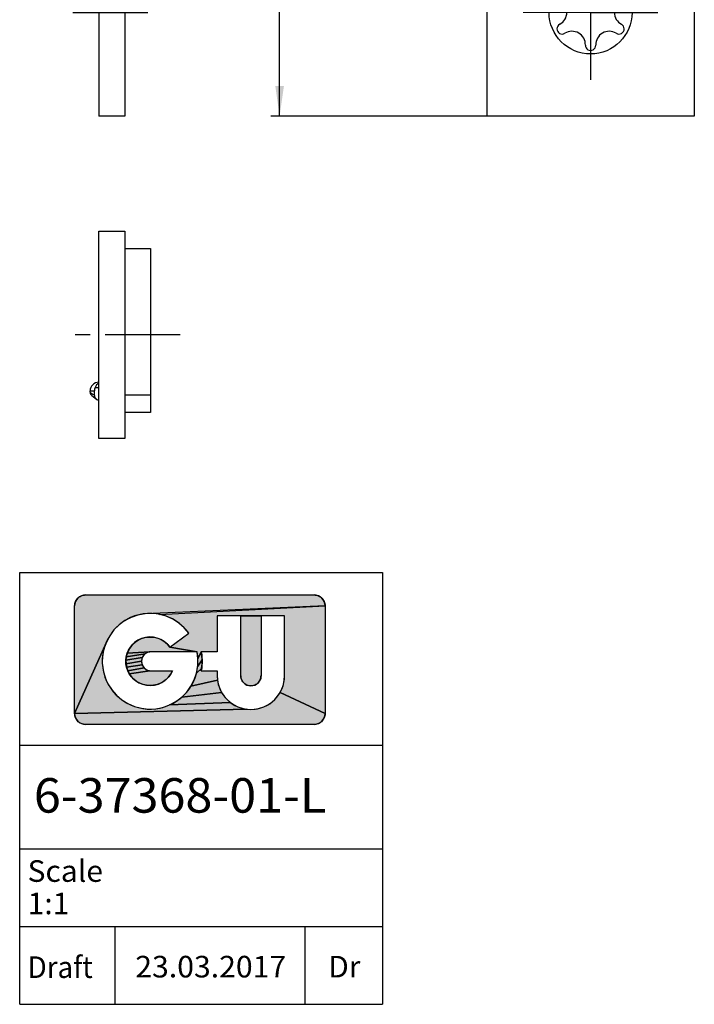
# Model space of a CAD drawing. Units: millimetres. Extents: x 10 to 106, y 10 to 350.
# Drawn here: x 10 to 88, y 10 to 124 of the extents above; entities that cross this region are included whole.
import ezdxf
from ezdxf.enums import TextEntityAlignment as Align

# ---------------------------------------------------------------- set-up
doc = ezdxf.new("R2010")
doc.units = ezdxf.units.MM
doc.header["$LTSCALE"] = 23.140741
doc.linetypes.add('CENTER', pattern=[0.6, 0.375, -0.075, 0.075, -0.075])
doc.layers.get('0').update_dxf_attribs({"linetype": 'CONTINUOUS'})
for name, color, linetype in [('93894102000_BL3', 7, 'CONTINUOUS'), ('93894203000_BL1', 7, 'CONTINUOUS'), ('94862701L00_BL0', 7, 'CONTINUOUS'), ('S-AXIS', 7, 'CONTINUOUS')]:
    doc.layers.add(name, color=color, linetype=linetype)
doc.styles.get("Standard").update_dxf_attribs({"font": 'txt', "width": 0.8})
doc.styles.add('TEXTSTYLE_2', font='arialbd.ttf')
doc.styles.add('TEXTSTYLE_3', font='arial.ttf')
doc.dimstyles.new('DIMSTYLE_1', dxfattribs={"dimtxt": 2.5, "dimasz": 3.5, "dimexe": 1, "dimexo": 0, "dimtad": 1, "dimdec": 3, "dimdsep": 46, "dimtxsty": 'STANDARD', "dimblk": '_FILLED', "dimblk1": '_FILLED', "dimblk2": '_FILLED', "dimcen": 0.09, "dimclrt": 5, "dimadec": 0, "dimazin": 0, "dimtp": 0.5, "dimtm": 0.5, "dimtfac": 1, "dimtdec": 3, "dimtofl": 0, "dimtmove": 0, "dimatfit": 3, "dimldrblk": '_FILLED', "dimfxl": 1, "dimtolj": 1, "dimarcsym": 0})

# ---------------------------------------------------------------- blocks, each defined once
blk = doc.blocks.new('_FILLED')
at = {"color": 0, "linetype": 'BYBLOCK'}
blk.add_solid([(0, 0), (-1, 0.143), (-1, -0.143)], dxfattribs=at)
blk = doc.blocks.new('*D0')
at = {"color": 2, "linetype": 'CONTINUOUS'}
for p, q in [((64.09, 329.34), (39.09, 329.34)), ((40.09, 329.34), (40.09, 221.09)), ((40.09, 112.84), (40.09, 221.09)), ((64.09, 112.84), (39.09, 112.84))]:
    blk.add_line(p, q, dxfattribs=at)
at = {"color": 2, "linetype": 'CONTINUOUS', "xscale": 3.5, "yscale": 3.5, "zscale": 3.5}
for p, rotation in [((40.09, 329.34), 90), ((40.09, 112.84), 270)]:
    blk.add_blockref('_FILLED', p, dxfattribs=dict(at, rotation=rotation))
at = {"color": 5, "linetype": 'CONTINUOUS'}
blk.add_text('216.5', height=2.5, rotation=90, dxfattribs=at).set_placement((39.47, 216.8), (39.47, 225.37), align=Align.FIT)
blk = doc.blocks.new('SYMBOL_0_BL8', base_point=(31, 35))
at = {"linetype": 'CONTINUOUS'}
for points in [[(17.5, 57.39), (17.63, 57.4), (44.08, 57.4), (44.22, 57.39), (44.35, 57.37), (44.48, 57.34), (44.6, 57.29), (44.72, 57.23), (44.83, 57.16), (44.93, 57.07), (45.03, 56.98), (45.11, 56.88), (45.18, 56.76), (45.24, 56.65), (45.29, 56.52), (45.33, 56.39), (45.35, 56.26), (45.35, 56.13), (24.51, 55.22), (23.69, 55.07), (22.91, 54.8), (22.17, 54.42), (21.5, 53.93), (20.91, 53.34), (20.42, 52.68), (20.03, 51.94), (16.36, 43.67), (16.36, 56.13), (16.37, 56.26), (16.39, 56.39), (16.42, 56.52), (16.47, 56.65), (16.53, 56.76), (16.6, 56.88), (16.69, 56.98), (16.78, 57.07), (16.88, 57.16), (17, 57.23), (17.11, 57.29), (17.24, 57.34), (17.37, 57.37)], [(26.97, 54.93), (26.17, 55.15), (45.35, 56.13), (45.35, 43.67), (40.14, 46.09), (40.37, 46.55), (40.53, 47.03), (40.63, 47.53), (40.66, 48.04), (40.66, 54.96), (37.94, 54.96), (35.59, 54.96), (32.86, 54.96), (32.86, 50.82), (31.01, 50.82), (30.63, 49.99), (30.53, 50.82), (27.39, 51.34), (29.59, 52.96), (29.05, 53.6), (28.43, 54.14), (27.73, 54.59)], [(35.59, 48.04), (35.59, 54.96), (37.94, 54.96), (37.94, 48.04), (37.93, 47.89), (37.9, 47.74), (37.85, 47.59), (37.78, 47.45), (37.69, 47.32), (37.59, 47.21), (37.48, 47.11), (37.35, 47.02), (37.21, 46.95), (37.07, 46.91), (36.91, 46.88), (36.76, 46.87), (36.61, 46.88), (36.46, 46.91), (36.31, 46.95), (36.17, 47.02), (36.05, 47.11), (35.93, 47.21), (35.83, 47.32), (35.74, 47.45), (35.68, 47.59), (35.63, 47.74), (35.6, 47.89)], [(24.5, 52.46), (24.91, 52.52), (25.32, 52.52), (25.72, 52.46), (26.12, 52.34), (26.49, 52.16), (26.83, 51.93), (27.13, 51.66), (27.39, 51.34), (30.53, 50.82), (25.2, 50.82), (25.06, 50.81), (22.44, 50.64), (22.6, 51.01), (22.82, 51.36), (23.08, 51.68), (23.39, 51.95), (23.73, 52.18), (24.11, 52.35)], [(34.81, 44.66), (35.27, 44.44), (35.75, 44.27), (36.25, 44.17), (16.36, 43.67), (20.03, 51.94), (19.75, 51.16), (19.6, 50.34), (19.56, 49.51), (19.66, 48.68), (19.87, 47.88), (20.21, 47.12), (20.65, 46.42), (21.19, 45.79), (21.83, 45.25), (22.53, 44.81), (23.29, 44.48), (24.1, 44.27), (24.92, 44.18), (25.75, 44.22), (26.57, 44.38), (27.35, 44.66), (34.39, 44.94)], [(24.25, 50.27), (24.19, 50.14), (22.29, 49.83), (22.34, 50.24), (24.53, 50.59), (24.42, 50.5), (24.33, 50.39)], [(24.65, 50.67), (24.53, 50.59), (22.34, 50.24), (22.44, 50.64), (25.06, 50.81), (24.92, 50.78), (24.78, 50.74)], [(31.1, 50.19), (31.12, 49.88), (30.61, 49.16), (30.63, 49.99), (31.01, 50.82), (31.07, 50.51)], [(24.11, 49.86), (24.1, 49.72), (22.3, 49.42), (22.29, 49.83), (24.19, 50.14), (24.14, 50)], [(24.14, 49.43), (24.19, 49.3), (22.38, 49.02), (22.3, 49.42), (24.1, 49.72), (24.11, 49.57)], [(24.33, 49.05), (24.42, 48.94), (22.51, 48.63), (22.38, 49.02), (24.19, 49.3), (24.25, 49.17)], [(31.1, 49.24), (31.07, 48.93), (30.46, 48.35), (30.61, 49.16), (31.12, 49.88), (31.12, 49.56)], [(24.92, 48.65), (25.06, 48.63), (22.69, 48.26), (22.51, 48.63), (24.42, 48.94), (24.53, 48.84), (24.65, 48.76), (24.78, 48.7)], [(27.68, 48.62), (27.5, 48.25), (27.26, 47.92), (26.97, 47.62), (26.65, 47.37), (26.29, 47.17), (25.9, 47.03), (25.5, 46.94), (25.09, 46.91), (24.68, 46.94), (24.28, 47.03), (23.9, 47.18), (23.54, 47.38), (23.22, 47.63), (22.93, 47.93), (22.69, 48.26), (25.06, 48.63), (25.2, 48.62)], [(32.86, 48.62), (32.86, 48.04), (32.89, 47.53), (29.82, 46.82), (30.2, 47.56), (30.46, 48.35), (31.07, 48.93), (31.01, 48.62)], [(32.99, 47.03), (33.16, 46.55), (33.38, 46.09), (28.75, 45.55), (29.33, 46.15), (29.82, 46.82), (32.89, 47.53)], [(36.76, 44.14), (37.27, 44.17), (37.77, 44.27), (38.25, 44.44), (38.71, 44.66), (39.14, 44.94), (39.52, 45.28), (39.86, 45.66), (40.14, 46.09), (45.35, 43.67), (45.35, 43.53), (45.33, 43.4), (45.29, 43.27), (45.24, 43.15), (45.18, 43.03), (45.11, 42.92), (45.03, 42.82), (44.93, 42.72), (44.83, 42.64), (44.72, 42.57), (44.6, 42.51), (44.48, 42.46), (44.35, 42.43), (44.22, 42.41), (44.08, 42.4), (17.63, 42.4), (17.5, 42.41), (17.37, 42.43), (17.24, 42.46), (17.11, 42.51), (17, 42.57), (16.88, 42.64), (16.78, 42.72), (16.69, 42.82), (16.6, 42.92), (16.53, 43.03), (16.47, 43.15), (16.42, 43.27), (16.39, 43.4), (16.37, 43.53), (16.36, 43.67), (36.25, 44.17)], [(33.67, 45.66), (34, 45.28), (34.39, 44.94), (27.35, 44.66), (28.08, 45.05), (28.75, 45.55), (33.38, 46.09)]]:
    blk.add_hatch(color=2, dxfattribs=at).paths.add_polyline_path(points)
at = {"color": 2, "linetype": 'CONTINUOUS'}
for p, q in [((10, 60), (52, 60)), ((10, 10), (10, 60)), ((52, 60), (52, 10)), ((17.63, 57.4), (44.08, 57.4)), ((16.36, 43.67), (16.36, 56.13)), ((45.2, 56.73), (45.22, 56.7)), ((45.35, 56.13), (45.35, 43.67)), ((35.59, 54.96), (32.86, 54.96)), ((32.86, 54.96), (32.86, 50.82)), ((35.59, 48.04), (35.59, 54.96)), ((40.66, 54.96), (37.94, 54.96)), ((37.94, 54.96), (37.94, 48.04)), ((40.66, 48.04), (40.66, 54.96)), ((27.39, 51.34), (29.59, 52.96)), ((30.53, 50.82), (25.2, 50.82)), ((32.86, 50.82), (31.01, 50.82)), ((25.2, 48.62), (27.68, 48.62)), ((31.01, 48.62), (32.86, 48.62)), ((32.86, 48.62), (32.86, 48.04)), ((44.08, 42.4), (17.63, 42.4)), ((10, 40), (21, 40)), ((21, 40), (43, 40)), ((43, 40), (52, 40)), ((10, 28), (21, 28)), ((21, 28), (43, 28)), ((43, 28), (52, 28)), ((10, 19), (21, 19)), ((21, 19), (21, 10)), ((21, 19), (43, 19)), ((43, 19), (43, 10)), ((43, 19), (52, 19)), ((10, 10), (52, 10))]:
    blk.add_line(p, q, dxfattribs=at)
for points in [[(17.5, 57.39), (17.63, 57.4), (44.08, 57.4), (44.22, 57.39), (44.35, 57.37), (44.48, 57.34), (44.6, 57.29), (44.72, 57.23), (44.83, 57.16), (44.93, 57.07), (45.03, 56.98), (45.11, 56.88), (45.18, 56.76), (45.24, 56.65), (45.29, 56.52), (45.33, 56.39), (45.35, 56.26), (45.35, 56.13), (24.51, 55.22), (23.69, 55.07), (22.91, 54.8), (22.17, 54.42), (21.5, 53.93), (20.91, 53.34), (20.42, 52.68), (20.03, 51.94), (16.36, 43.67), (16.36, 56.13), (16.37, 56.26), (16.39, 56.39), (16.42, 56.52), (16.47, 56.65), (16.53, 56.76), (16.6, 56.88), (16.69, 56.98), (16.78, 57.07), (16.88, 57.16), (17, 57.23), (17.11, 57.29), (17.24, 57.34), (17.37, 57.37), (17.5, 57.39)], [(26.97, 54.93), (26.17, 55.15), (45.35, 56.13), (45.35, 43.67), (40.14, 46.09), (40.37, 46.55), (40.53, 47.03), (40.63, 47.53), (40.66, 48.04), (40.66, 54.96), (37.94, 54.96), (35.59, 54.96), (32.86, 54.96), (32.86, 50.82), (31.01, 50.82), (30.63, 49.99), (30.53, 50.82), (27.39, 51.34), (29.59, 52.96), (29.05, 53.6), (28.43, 54.14), (27.73, 54.59), (26.97, 54.93)], [(35.59, 48.04), (35.59, 54.96), (37.94, 54.96), (37.94, 48.04), (37.93, 47.89), (37.9, 47.74), (37.85, 47.59), (37.78, 47.45), (37.69, 47.32), (37.59, 47.21), (37.48, 47.11), (37.35, 47.02), (37.21, 46.95), (37.07, 46.91), (36.91, 46.88), (36.76, 46.87), (36.61, 46.88), (36.46, 46.91), (36.31, 46.95), (36.17, 47.02), (36.05, 47.11), (35.93, 47.21), (35.83, 47.32), (35.74, 47.45), (35.68, 47.59), (35.63, 47.74), (35.6, 47.89), (35.59, 48.04)], [(24.5, 52.46), (24.91, 52.52), (25.32, 52.52), (25.72, 52.46), (26.12, 52.34), (26.49, 52.16), (26.83, 51.93), (27.13, 51.66), (27.39, 51.34), (30.53, 50.82), (25.2, 50.82), (25.06, 50.81), (22.44, 50.64), (22.6, 51.01), (22.82, 51.36), (23.08, 51.68), (23.39, 51.95), (23.73, 52.18), (24.11, 52.35), (24.5, 52.46)], [(34.81, 44.66), (35.27, 44.44), (35.75, 44.27), (36.25, 44.17), (16.36, 43.67), (20.03, 51.94), (19.75, 51.16), (19.6, 50.34), (19.56, 49.51), (19.66, 48.68), (19.87, 47.88), (20.21, 47.12), (20.65, 46.42), (21.19, 45.79), (21.83, 45.25), (22.53, 44.81), (23.29, 44.48), (24.1, 44.27), (24.92, 44.18), (25.75, 44.22), (26.57, 44.38), (27.35, 44.66), (34.39, 44.94), (34.81, 44.66)], [(24.25, 50.27), (24.19, 50.14), (22.29, 49.83), (22.34, 50.24), (24.53, 50.59), (24.42, 50.5), (24.33, 50.39), (24.25, 50.27)], [(24.65, 50.67), (24.53, 50.59), (22.34, 50.24), (22.44, 50.64), (25.06, 50.81), (24.92, 50.78), (24.78, 50.74), (24.65, 50.67)], [(31.1, 50.19), (31.12, 49.88), (30.61, 49.16), (30.63, 49.99), (31.01, 50.82), (31.07, 50.51), (31.1, 50.19)], [(24.11, 49.86), (24.1, 49.72), (22.3, 49.42), (22.29, 49.83), (24.19, 50.14), (24.14, 50), (24.11, 49.86)], [(24.14, 49.43), (24.19, 49.3), (22.38, 49.02), (22.3, 49.42), (24.1, 49.72), (24.11, 49.57), (24.14, 49.43)], [(24.33, 49.05), (24.42, 48.94), (22.51, 48.63), (22.38, 49.02), (24.19, 49.3), (24.25, 49.17), (24.33, 49.05)], [(31.1, 49.24), (31.07, 48.93), (30.46, 48.35), (30.61, 49.16), (31.12, 49.88), (31.12, 49.56), (31.1, 49.24)], [(24.92, 48.65), (25.06, 48.63), (22.69, 48.26), (22.51, 48.63), (24.42, 48.94), (24.53, 48.84), (24.65, 48.76), (24.78, 48.7), (24.92, 48.65)], [(27.68, 48.62), (27.5, 48.25), (27.26, 47.92), (26.97, 47.62), (26.65, 47.37), (26.29, 47.17), (25.9, 47.03), (25.5, 46.94), (25.09, 46.91), (24.68, 46.94), (24.28, 47.03), (23.9, 47.18), (23.54, 47.38), (23.22, 47.63), (22.93, 47.93), (22.69, 48.26), (25.06, 48.63), (25.2, 48.62), (27.68, 48.62)], [(32.86, 48.62), (32.86, 48.04), (32.89, 47.53), (29.82, 46.82), (30.2, 47.56), (30.46, 48.35), (31.07, 48.93), (31.01, 48.62), (32.86, 48.62)], [(32.99, 47.03), (33.16, 46.55), (33.38, 46.09), (28.75, 45.55), (29.33, 46.15), (29.82, 46.82), (32.89, 47.53), (32.99, 47.03)], [(36.76, 44.14), (37.27, 44.17), (37.77, 44.27), (38.25, 44.44), (38.71, 44.66), (39.14, 44.94), (39.52, 45.28), (39.86, 45.66), (40.14, 46.09), (45.35, 43.67), (45.35, 43.53), (45.33, 43.4), (45.29, 43.27), (45.24, 43.15), (45.18, 43.03), (45.11, 42.92), (45.03, 42.82), (44.93, 42.72), (44.83, 42.64), (44.72, 42.57), (44.6, 42.51), (44.48, 42.46), (44.35, 42.43), (44.22, 42.41), (44.08, 42.4), (17.63, 42.4), (17.5, 42.41), (17.37, 42.43), (17.24, 42.46), (17.11, 42.51), (17, 42.57), (16.88, 42.64), (16.78, 42.72), (16.69, 42.82), (16.6, 42.92), (16.53, 43.03), (16.47, 43.15), (16.42, 43.27), (16.39, 43.4), (16.37, 43.53), (16.36, 43.67), (36.25, 44.17), (36.76, 44.14)], [(33.67, 45.66), (34, 45.28), (34.39, 44.94), (27.35, 44.66), (28.08, 45.05), (28.75, 45.55), (33.38, 46.09), (33.67, 45.66)]]:
    blk.add_lwpolyline(points, dxfattribs=at)
for centre, radius, start, end in [((17.63, 56.13), 1.27, 90, 180), ((44.08, 56.13), 1.27, 0, 90), ((25.1, 49.72), 5.54, 35.8545, 11.4705), ((25.1, 49.72), 2.81, 35.2282, 336.934), ((25.2, 49.72), 1.1, 90, 270), ((25.2, 49.72), 5.92, 349.2706, 10.7294), ((36.76, 48.04), 3.9, 180, 360), ((36.76, 48.04), 1.17, 180, 360), ((17.63, 43.67), 1.27, 180, 270), ((44.08, 43.67), 1.27, 270, 360)]:
    blk.add_arc(centre, radius, start, end, dxfattribs=at)
blk.add_solid([(25.34, 55.25), (24.51, 55.22), (26.17, 55.15), (45.35, 56.13)], dxfattribs=at)
at = {"color": 5, "linetype": 'CONTINUOUS'}
for s, height, style, p, p2 in [('6-37368-01-L', 4, 'TEXTSTYLE_2', (11.64, 32.19), (45.49, 32.19)), ('Scale', 2.5, 'TEXTSTYLE_3', (10.91, 24.18), (19.64, 24.18)), ('1:1', 2.5, 'TEXTSTYLE_3', (10.91, 20.43), (15.76, 20.43)), ('Draft', 2.5, 'TEXTSTYLE_3', (10.91, 13.05), (18.46, 13.05)), ('23.03.2017', 2.5, 'TEXTSTYLE_3', (23.38, 13.11), (40.85, 13.11)), ('Dr', 2.5, 'TEXTSTYLE_3', (45.72, 13.11), (49.44, 13.11))]:
    blk.add_text(s, height=height, dxfattribs=dict(at, style=style)).set_placement(p, p2, align=Align.FIT)
blk = doc.blocks.new('94862701L00_BL0', base_point=(52.13, 202.43))
at = {"layer": '94862701L00_BL0', "color": 7, "linetype": 'CONTINUOUS'}
for p, q in [((19.16, 329.34), (19.16, 282.84)), ((22.16, 329.34), (19.16, 329.34)), ((22.16, 329.34), (22.16, 282.99)), ((64.09, 329.34), (64.09, 112.84)), ((88.09, 329.34), (64.09, 329.34)), ((88.09, 329.34), (88.09, 282.99)), ((22.16, 282.99), (19.16, 282.99)), ((80.09, 282.99), (77.94, 280.84)), ((88.09, 282.99), (80.09, 282.99)), ((66.09, 280.84), (66.09, 236.84)), ((77.94, 280.84), (66.09, 280.84)), ((66.09, 236.84), (77.94, 236.84)), ((77.94, 236.84), (80.09, 234.69)), ((19.16, 234.84), (19.16, 112.84)), ((22.16, 234.69), (19.16, 234.69)), ((22.16, 234.69), (22.16, 112.84)), ((88.09, 234.69), (80.09, 234.69)), ((88.09, 234.69), (88.09, 112.84)), ((80.72, 198.84), (71.47, 198.84)), ((69.97, 197.34), (69.97, 138.34)), ((82.22, 138.34), (82.22, 197.34)), ((71.47, 136.84), (80.72, 136.84)), ((22.16, 112.84), (19.16, 112.84)), ((88.09, 112.84), (64.09, 112.84)), ((19.16, 75.52), (19.16, 99.52)), ((19.16, 99.52), (22.16, 99.52)), ((22.16, 99.52), (22.16, 75.52)), ((22.16, 75.52), (19.16, 75.52))]:
    blk.add_line(p, q, dxfattribs=at)
at = {"layer": '94862701L00_BL0', "color": 7, "linetype": 'CENTER'}
for p, q in [((76.09, 317.34), (76.09, 325.14)), ((16.16, 317.34), (25.16, 317.34)), ((76.09, 317.34), (68.29, 317.34)), ((76.09, 317.34), (76.09, 309.54)), ((76.09, 317.34), (83.89, 317.34)), ((76.09, 215.84), (76.09, 223.64)), ((16.16, 215.84), (25.16, 215.84)), ((76.09, 215.84), (68.29, 215.84)), ((76.09, 215.84), (76.09, 208.04)), ((76.09, 215.84), (83.89, 215.84)), ((76.09, 167.84), (76.09, 200.39)), ((25.16, 167.84), (16.16, 167.84)), ((76.09, 167.84), (68.02, 167.84)), ((76.09, 167.84), (84.65, 167.84)), ((76.09, 167.84), (76.09, 134.93)), ((76.09, 124.84), (76.09, 132.64)), ((16.16, 124.84), (25.16, 124.84)), ((76.09, 124.84), (68.29, 124.84)), ((76.09, 124.84), (83.89, 124.84)), ((76.09, 124.84), (76.09, 117.04))]:
    blk.add_line(p, q, dxfattribs=at)
at = {"layer": '94862701L00_BL0', "color": 7, "linetype": 'CONTINUOUS'}
for centre, radius in [((76.09, 317.34), 4.8), ((74.09, 285.09), 3.9), ((74.09, 232.59), 3.9), ((76.09, 215.84), 4.8), ((76.09, 124.84), 4.8)]:
    blk.add_circle(centre, radius, dxfattribs=at)
for centre, radius, start, end in [((76.09, 321.14), 0.6, 358.0327, 181.9673), ((73.94, 321.06), 1.55, 238.0327, 1.9673), ((78.24, 321.06), 1.55, 178.0327, 301.9673), ((72.8, 319.24), 0.6, 58.0327, 241.9673), ((79.38, 319.24), 0.6, 298.0327, 121.9673), ((71.79, 317.34), 1.55, 298.0327, 61.9673), ((80.4, 317.34), 1.55, 118.0327, 241.9673), ((72.8, 315.44), 0.6, 118.0327, 301.9673), ((79.38, 315.44), 0.6, 238.0327, 61.9673), ((73.94, 313.61), 1.55, 358.0327, 121.9673), ((78.24, 313.61), 1.55, 58.0327, 181.9673), ((76.09, 313.54), 0.6, 178.0327, 1.9673), ((74.09, 288.34), 0.6, 49.3103, 130.6447), ((71.28, 286.71), 0.6, 110.5378, 187.8757), ((76.91, 286.71), 0.6, 352.2213, 69.4669), ((71.28, 283.46), 0.6, 172.2213, 249.4669), ((76.91, 283.46), 0.6, 290.5378, 7.8757), ((74.09, 281.84), 0.6, 229.3103, 310.6447), ((74.09, 235.84), 0.6, 49.3103, 130.6447), ((71.28, 234.21), 0.6, 110.5378, 187.8757), ((76.91, 234.21), 0.6, 352.2213, 69.4669), ((71.28, 230.96), 0.6, 172.2213, 249.4669), ((76.91, 230.96), 0.6, 290.5378, 7.8757), ((74.09, 229.34), 0.6, 229.3103, 310.6447), ((76.09, 219.64), 0.6, 358.0327, 181.9673), ((73.94, 219.56), 1.55, 238.0327, 1.9673), ((78.24, 219.56), 1.55, 178.0327, 301.9673), ((72.8, 217.74), 0.6, 58.0327, 241.9673), ((79.38, 217.74), 0.6, 298.0327, 121.9673), ((71.79, 215.84), 1.55, 298.0327, 61.9673), ((80.4, 215.84), 1.55, 118.0327, 241.9673), ((72.8, 213.94), 0.6, 118.0327, 301.9673), ((79.38, 213.94), 0.6, 238.0327, 61.9673), ((73.94, 212.11), 1.55, 358.0327, 121.9673), ((78.24, 212.11), 1.55, 58.0327, 181.9673), ((76.09, 212.04), 0.6, 178.0327, 1.9673), ((71.47, 197.34), 1.5, 90, 180), ((80.72, 197.34), 1.5, 0, 90), ((71.47, 138.34), 1.5, 180, 270), ((80.72, 138.34), 1.5, 270, 360), ((76.09, 128.64), 0.6, 358.0327, 181.9673), ((73.94, 128.56), 1.55, 238.0327, 1.9673), ((78.24, 128.56), 1.55, 178.0327, 301.9673), ((72.8, 126.74), 0.6, 58.0327, 241.9673), ((79.38, 126.74), 0.6, 298.0327, 121.9673), ((71.79, 124.84), 1.55, 298.0327, 61.9673), ((80.4, 124.84), 1.55, 118.0327, 241.9673), ((72.8, 122.94), 0.6, 118.0327, 301.9673), ((79.38, 122.94), 0.6, 238.0327, 61.9673), ((73.94, 121.11), 1.55, 358.0327, 121.9673), ((78.24, 121.11), 1.55, 58.0327, 181.9673), ((76.09, 121.04), 0.6, 178.0327, 1.9673)]:
    blk.add_arc(centre, radius, start, end, dxfattribs=at)
blk = doc.blocks.new('93894203000_BL1', base_point=(51.13, 185.18))
at = {"layer": '93894203000_BL1', "color": 7, "linetype": 'CONTINUOUS'}
for p, q in [((25.16, 289.84), (22.16, 289.84)), ((25.16, 289.84), (25.16, 282.84)), ((21.16, 282.99), (21.16, 282.84)), ((25.16, 282.99), (22.16, 282.99)), ((81.09, 282.99), (78.44, 280.34)), ((66.09, 280.34), (66.59, 279.84)), ((66.09, 280.34), (78.44, 280.34)), ((66.59, 279.84), (67.09, 280.34)), ((66.59, 237.84), (66.59, 279.84)), ((67.09, 280.34), (67.09, 278.94)), ((67.09, 280.34), (67.59, 279.84)), ((67.59, 279.84), (68.09, 280.34)), ((67.59, 279.8), (67.59, 279.84)), ((68.09, 280.34), (68.09, 279.94)), ((68.09, 280.34), (68.49, 279.94)), ((68.69, 279.94), (69.09, 280.34)), ((69.09, 280.34), (69.09, 279.94)), ((69.09, 280.34), (69.49, 279.94)), ((69.69, 279.94), (70.09, 280.34)), ((70.09, 280.34), (70.09, 279.94)), ((70.09, 280.34), (70.49, 279.94)), ((70.69, 279.94), (71.09, 280.34)), ((71.09, 280.34), (71.09, 279.94)), ((71.09, 280.34), (71.49, 279.94)), ((71.69, 279.94), (72.09, 280.34)), ((72.09, 280.34), (72.09, 279.94)), ((72.09, 280.34), (72.49, 279.94)), ((72.69, 279.94), (73.09, 280.34)), ((73.09, 280.34), (73.09, 279.94)), ((73.09, 280.34), (73.49, 279.94)), ((73.69, 279.94), (74.09, 280.34)), ((74.09, 280.34), (74.09, 279.94)), ((74.59, 279.94), (74.59, 280.34)), ((69.59, 275.68), (69.59, 276.08)), ((68.59, 273.42), (68.59, 275.25)), ((69.09, 275.81), (69.09, 272.86)), ((69.59, 272.59), (69.59, 272.99)), ((68.59, 242.42), (68.59, 244.25)), ((69.09, 244.81), (69.09, 241.86)), ((69.59, 244.68), (69.59, 245.08)), ((69.59, 241.59), (69.59, 241.99)), ((67.09, 238.74), (67.09, 237.34)), ((66.09, 237.34), (66.59, 237.84)), ((78.44, 237.34), (66.09, 237.34)), ((66.59, 237.84), (67.09, 237.34)), ((67.09, 237.34), (67.59, 237.84)), ((67.59, 237.84), (67.59, 237.87)), ((67.59, 237.84), (68.09, 237.34)), ((68.09, 237.34), (68.49, 237.74)), ((68.09, 237.74), (68.09, 237.34)), ((68.69, 237.74), (69.09, 237.34)), ((69.09, 237.34), (69.49, 237.74)), ((69.09, 237.74), (69.09, 237.34)), ((69.69, 237.74), (70.09, 237.34)), ((70.09, 237.34), (70.49, 237.74)), ((70.09, 237.74), (70.09, 237.34)), ((70.69, 237.74), (71.09, 237.34)), ((71.09, 237.34), (71.49, 237.74)), ((71.09, 237.74), (71.09, 237.34)), ((71.69, 237.74), (72.09, 237.34)), ((72.09, 237.34), (72.49, 237.74)), ((72.09, 237.74), (72.09, 237.34)), ((72.69, 237.74), (73.09, 237.34)), ((73.09, 237.34), (73.49, 237.74)), ((73.09, 237.74), (73.09, 237.34)), ((73.69, 237.74), (74.09, 237.34)), ((74.09, 237.74), (74.09, 237.34)), ((74.59, 237.34), (74.59, 237.74)), ((78.44, 237.34), (81.09, 234.69)), ((21.16, 234.84), (21.16, 234.69)), ((25.16, 234.69), (22.16, 234.69)), ((25.16, 234.84), (25.16, 227.84)), ((25.16, 227.84), (22.16, 227.84)), ((22.16, 97.52), (25.16, 97.52)), ((25.16, 97.52), (25.16, 80.52)), ((25.16, 80.52), (22.16, 80.52))]:
    blk.add_line(p, q, dxfattribs=at)
for centre, start, end in [((77.09, 279.84), 90, 168.4495), ((77.09, 237.84), 191.5505, 270)]:
    blk.add_arc(centre, 0.5, start, end, dxfattribs=at)
for points, knots in [([(74.85, 279.94), (74.86, 279.99), (74.89, 280.09), (74.96, 280.22), (75.07, 280.31), (75.16, 280.34), (75.2, 280.34)], [0, 0, 0, 0, 0.288115, 0.551805, 0.786472, 1, 1, 1, 1]), ([(75.2, 237.34), (75.16, 237.34), (75.07, 237.36), (74.96, 237.45), (74.89, 237.58), (74.86, 237.68), (74.85, 237.74)], [0, 0, 0, 0, 0.213528, 0.448195, 0.711885, 1, 1, 1, 1])]:
    blk.add_open_spline(points, degree=3, knots=knots, dxfattribs=at)
blk = doc.blocks.new('93894102000_BL3', base_point=(51.63, 180.68))
at = {"layer": '93894102000_BL3', "color": 7, "linetype": 'CONTINUOUS'}
for p, q in [((18.16, 278.34), (18.66, 282.84)), ((18.66, 282.84), (22.1, 282.84)), ((22.1, 282.84), (22.1, 234.84)), ((25.16, 282.84), (22.1, 282.84)), ((25.16, 282.84), (25.16, 234.84)), ((81.59, 282.24), (82.19, 282.84)), ((82.19, 282.84), (85.09, 282.84)), ((85.09, 282.84), (85.09, 234.84)), ((79.89, 280.54), (81.59, 282.24)), ((81.59, 235.44), (81.59, 282.24)), ((79.89, 280.54), (79.59, 280.23)), ((79.89, 278.4), (79.89, 280.54)), ((68.09, 279.94), (78.88, 279.94)), ((75.89, 279.94), (75.89, 278.34)), ((18.16, 239.34), (18.16, 278.34)), ((67.09, 278.94), (67.09, 238.74)), ((75.89, 278.34), (75.89, 275.25)), ((79.89, 278.28), (79.89, 274.4)), ((82.74, 278.34), (82.59, 278.34)), ((70.19, 277.19), (73.19, 277.19)), ((79.89, 243.4), (79.89, 274.27)), ((75.89, 273.42), (75.89, 244.25)), ((73.19, 271.49), (70.19, 271.49)), ((68.58, 260.18), (68.58, 259.5)), ((69.19, 258.71), (69.19, 260.18)), ((69.34, 259.58), (69.79, 258.97)), ((68.58, 258.06), (68.42, 258.06)), ((68.58, 258.57), (68.58, 258.06)), ((69.19, 258.06), (69.19, 258.57)), ((70.34, 258.06), (69.19, 258.06)), ((70.34, 257.31), (70.34, 258.06)), ((68.42, 257.31), (70.34, 257.31)), ((70.34, 256.66), (68.42, 256.66)), ((70.34, 255.9), (70.34, 256.66)), ((68.42, 255.9), (70.34, 255.9)), ((73.19, 246.19), (70.19, 246.19)), ((79.89, 239.4), (79.89, 243.28)), ((75.89, 242.42), (75.89, 239.34)), ((70.19, 240.49), (73.19, 240.49)), ((18.66, 234.84), (18.16, 239.34)), ((75.89, 239.34), (75.89, 237.74)), ((79.89, 237.14), (79.89, 239.27)), ((82.74, 239.34), (82.59, 239.34)), ((68.09, 237.74), (78.88, 237.74)), ((79.89, 237.14), (79.59, 237.44)), ((79.89, 237.14), (81.59, 235.44)), ((82.19, 234.84), (81.59, 235.44)), ((22.1, 234.84), (18.66, 234.84)), ((25.16, 234.84), (22.1, 234.84)), ((85.09, 234.84), (82.19, 234.84)), ((18.16, 80.87), (18.16, 81.02)), ((18.66, 80.51), (18.66, 81.02)), ((18.74, 81.42), (19.16, 81.42)), ((25.16, 80.52), (25.16, 78.52)), ((25.16, 78.52), (22.16, 78.52))]:
    blk.add_line(p, q, dxfattribs=at)
at = {"layer": '93894102000_BL3', "color": 9, "linetype": 'CONTINUOUS'}
for p, q in [((18.35, 278.31), (18.87, 282.81)), ((18.87, 282.81), (18.87, 282.84)), ((82.59, 234.84), (82.59, 282.84)), ((80.59, 236.44), (80.59, 281.24)), ((18.35, 239.36), (18.35, 278.31)), ((79.89, 278.4), (80.59, 278.4)), ((79.89, 278.28), (80.59, 278.28)), ((82.74, 239.34), (82.74, 278.34)), ((83.13, 239.36), (83.13, 278.31)), ((70.19, 276.43), (70.19, 277.19)), ((73.19, 277.19), (73.19, 276.94)), ((79.89, 274.4), (80.59, 274.4)), ((79.89, 274.27), (80.59, 274.27)), ((70.19, 271.49), (70.19, 272.24)), ((73.19, 271.49), (73.19, 271.73)), ((70.19, 246.19), (70.19, 245.43)), ((73.19, 246.19), (73.19, 245.94)), ((80.59, 243.4), (79.89, 243.4)), ((80.59, 243.28), (79.89, 243.28)), ((70.19, 240.49), (70.19, 241.24)), ((73.19, 240.73), (73.19, 240.49)), ((18.87, 234.86), (18.35, 239.36)), ((80.59, 239.4), (79.89, 239.4)), ((80.59, 239.27), (79.89, 239.27)), ((18.87, 234.84), (18.87, 234.86)), ((18.16, 81.02), (18.66, 81.02)), ((18.53, 80.59), (18.66, 80.51))]:
    blk.add_line(p, q, dxfattribs=at)
at = {"layer": '93894102000_BL3', "color": 4, "linetype": 'CONTINUOUS'}
for p, q in [((68.58, 260.18), (68.58, 259.5)), ((69.19, 258.71), (69.19, 260.18)), ((69.34, 259.58), (69.79, 258.97)), ((68.58, 258.06), (68.42, 258.06)), ((68.58, 258.57), (68.58, 258.06)), ((69.19, 258.06), (69.19, 258.57)), ((70.34, 258.06), (69.19, 258.06)), ((70.34, 257.31), (70.34, 258.06)), ((68.42, 257.31), (70.34, 257.31)), ((70.34, 256.66), (68.42, 256.66)), ((70.34, 255.9), (70.34, 256.66)), ((68.42, 255.9), (70.34, 255.9))]:
    blk.add_line(p, q, dxfattribs=at)
at = {"layer": '93894102000_BL3', "color": 9, "linetype": 'CONTINUOUS'}
for centre, radius, start, end in [((-386.92, 319.1), 471.43, 355.0397, 355.5884), ((-366.88, 319.11), 451.86, 354.8192, 355.3954), ((-386.92, 198.57), 471.42, 4.4118, 4.9605), ((-366.88, 198.56), 451.86, 4.6047, 5.1809), ((24.99, 89.56), 11.05, 231.8033, 234.2394)]:
    blk.add_arc(centre, radius, start, end, dxfattribs=at)
at = {"layer": '93894102000_BL3', "color": 7, "linetype": 'CONTINUOUS'}
for centre, radius, start, end in [((68.09, 278.94), 1, 90, 180), ((78.88, 280.94), 1, 270, 315), ((78.38, 278.34), 1.51, 358.1363, 1.8509), ((70.19, 274.34), 2.85, 90, 270), ((73.19, 274.34), 2.85, 270, 90), ((70.19, 274.34), 1.85, 98.0211, 261.9789), ((73.19, 274.34), 1.85, 325.4205, 34.5795), ((79.43, 274.4), 0.461, 357.956, 359.9951), ((81.12, 274.34), 1.23, 177.9588, 182.0179), ((79.39, 274.27), 0.5, 0.0001, 2.0219), ((68.89, 260.21), 1.53, 305.8545, 281.4705), ((68.89, 260.21), 0.779, 305.2282, 246.934), ((68.89, 260.18), 0.305, 0, 180), ((68.42, 256.98), 1.08, 90, 270), ((68.89, 260.18), 1.64, 259.2706, 280.7294), ((68.42, 256.98), 0.326, 90, 270), ((70.19, 243.34), 2.85, 90, 270), ((70.19, 243.34), 1.85, 98.0211, 261.9789), ((73.19, 243.34), 2.85, 270, 90), ((73.19, 243.34), 1.85, 325.4205, 34.5795), ((79.39, 243.4), 0.5, 357.9781, 359.9999), ((81.12, 243.34), 1.23, 177.9821, 182.0412), ((79.43, 243.28), 0.461, 0.0049, 2.044), ((68.09, 238.74), 1, 180, 270), ((78.38, 239.34), 1.51, 358.1491, 1.8637), ((78.88, 236.74), 1, 45, 90), ((19.16, 81.02), 1, 90, 180), ((18.66, 80.87), 0.5, 180, 231.8165), ((25.46, 89.52), 11.5, 231.8166, 236.7705)]:
    blk.add_arc(centre, radius, start, end, dxfattribs=at)
at = {"layer": '93894102000_BL3', "color": 4, "linetype": 'CONTINUOUS'}
for centre, radius, start, end in [((68.89, 260.21), 1.53, 305.8545, 281.4705), ((68.89, 260.21), 0.779, 305.2282, 246.934), ((68.89, 260.18), 0.305, 0, 180), ((68.42, 256.98), 1.08, 90, 270), ((68.89, 260.18), 1.64, 259.2706, 280.7294), ((68.42, 256.98), 0.326, 90, 270)]:
    blk.add_arc(centre, radius, start, end, dxfattribs=at)
at = {"layer": '93894102000_BL3', "color": 7, "linetype": 'CONTINUOUS'}
for centre, major_axis, ratio, start_param, end_param in [((19.66, 81.02), (-1.01, 0), 0.993961, -0.411517, 0), ((19.71, 81.02), (-0.789, 0.707), 0.895675, -0.321511, 0.373881)]:
    blk.add_ellipse(centre, major_axis=major_axis, ratio=ratio, start_param=start_param, end_param=end_param, dxfattribs=at)
for points, knots in [([(18.16, 278.34), (18.16, 278.33), (18.18, 278.33), (18.22, 278.32), (18.28, 278.32), (18.32, 278.31), (18.35, 278.31)], [0, 0, 0, 0, 0.070901, 0.268775, 0.583557, 1, 1, 1, 1]), ([(81.59, 278.28), (81.59, 278.28), (81.6, 278.29), (81.61, 278.29), (81.64, 278.3), (81.69, 278.3), (81.77, 278.31), (81.89, 278.32), (82.04, 278.33), (82.21, 278.33), (82.4, 278.34), (82.53, 278.34), (82.59, 278.34)], [0, 0, 0, 0, 0.00719, 0.022467, 0.046694, 0.079896, 0.172288, 0.296112, 0.446906, 0.619063, 0.806199, 1, 1, 1, 1]), ([(82.74, 278.34), (82.78, 278.34), (82.85, 278.33), (82.98, 278.32), (83.07, 278.31), (83.13, 278.31)], [0, 0, 0, 0, 0.284835, 0.555577, 1, 1, 1, 1]), ([(18.16, 239.34), (18.16, 239.34), (18.18, 239.34), (18.22, 239.35), (18.28, 239.36), (18.32, 239.36), (18.35, 239.36)], [0, 0, 0, 0, 0.070897, 0.268766, 0.58355, 1, 1, 1, 1]), ([(81.59, 239.39), (81.59, 239.39), (81.6, 239.38), (81.61, 239.38), (81.64, 239.37), (81.69, 239.37), (81.77, 239.36), (81.89, 239.35), (82.04, 239.34), (82.21, 239.34), (82.4, 239.34), (82.53, 239.34), (82.59, 239.34)], [0, 0, 0, 0, 0.00719, 0.022467, 0.046694, 0.079896, 0.172288, 0.296112, 0.446906, 0.619063, 0.806199, 1, 1, 1, 1]), ([(82.74, 239.34), (82.78, 239.34), (82.85, 239.34), (82.98, 239.35), (83.07, 239.36), (83.13, 239.36)], [0, 0, 0, 0, 0.284839, 0.555578, 1, 1, 1, 1]), ([(18.66, 80.51), (18.66, 80.43), (18.7, 80.26), (18.81, 80.14), (18.87, 80.09)], [0, 0, 0, 0, 0.499962, 1, 1, 1, 1])]:
    blk.add_open_spline(points, degree=3, knots=knots, dxfattribs=at)
at = {"layer": '93894102000_BL3', "color": 9, "linetype": 'CONTINUOUS'}
for points in [[(75.89, 278.34), (77.23, 278.35), (78.56, 278.37), (79.89, 278.39)], [(76.04, 274.33), (77.33, 274.32), (78.61, 274.31), (79.89, 274.29)], [(79.89, 243.38), (78.61, 243.37), (77.33, 243.35), (76.04, 243.34)], [(79.89, 239.29), (78.56, 239.3), (77.23, 239.32), (75.89, 239.34)]]:
    blk.add_open_spline(points, degree=3, dxfattribs=at)
for points, knots in [([(75.89, 278.34), (76.23, 278.33), (77.56, 278.32), (78.89, 278.3), (79.89, 278.29)], [0, 0, 0, 0, 0.25027, 1, 1, 1, 1]), ([(80.59, 278.4), (80.66, 278.4), (80.79, 278.4), (80.97, 278.39), (81.14, 278.39), (81.29, 278.38), (81.41, 278.37), (81.5, 278.36), (81.55, 278.35), (81.57, 278.35), (81.59, 278.34), (81.59, 278.34), (81.59, 278.34)], [0, 0, 0, 0, 0.193793, 0.380475, 0.552351, 0.703028, 0.82689, 0.919206, 0.952463, 0.976749, 0.992217, 1, 1, 1, 1]), ([(80.59, 278.28), (80.71, 278.28), (80.93, 278.28), (81.18, 278.29), (81.36, 278.3), (81.46, 278.3), (81.53, 278.31), (81.57, 278.32), (81.58, 278.33)], [0, 0, 0, 0, 0.351758, 0.658607, 0.783058, 0.883109, 0.956015, 1, 1, 1, 1]), ([(76.04, 274.34), (76.68, 274.34), (77.97, 274.36), (79.25, 274.37), (79.89, 274.38)], [0, 0, 0, 0, 0.499684, 1, 1, 1, 1]), ([(80.59, 274.4), (80.66, 274.4), (80.78, 274.4), (80.97, 274.39), (81.14, 274.39), (81.29, 274.38), (81.41, 274.37), (81.5, 274.36), (81.55, 274.36), (81.57, 274.35), (81.59, 274.34), (81.59, 274.34), (81.59, 274.34)], [0, 0, 0, 0, 0.192703, 0.378343, 0.549712, 0.700531, 0.824922, 0.918039, 0.951711, 0.976398, 0.992128, 1, 1, 1, 1]), ([(80.59, 274.27), (80.66, 274.27), (80.79, 274.28), (80.97, 274.28), (81.14, 274.28), (81.29, 274.29), (81.41, 274.3), (81.5, 274.31), (81.55, 274.32), (81.57, 274.32), (81.59, 274.33), (81.59, 274.33), (81.59, 274.34)], [0, 0, 0, 0, 0.194121, 0.380866, 0.552716, 0.703338, 0.826996, 0.91915, 0.952378, 0.976714, 0.992203, 1, 1, 1, 1]), ([(79.89, 243.29), (79.25, 243.3), (77.97, 243.31), (76.68, 243.33), (76.04, 243.34)], [0, 0, 0, 0, 0.500316, 1, 1, 1, 1]), ([(81.59, 243.34), (81.59, 243.34), (81.59, 243.34), (81.57, 243.35), (81.55, 243.36), (81.5, 243.36), (81.41, 243.37), (81.29, 243.38), (81.14, 243.39), (80.97, 243.39), (80.79, 243.4), (80.66, 243.4), (80.59, 243.4)], [0, 0, 0, 0, 0.007797, 0.023286, 0.047622, 0.08085, 0.173005, 0.296663, 0.447285, 0.619135, 0.805879, 1, 1, 1, 1]), ([(81.59, 243.34), (81.59, 243.33), (81.59, 243.33), (81.57, 243.32), (81.55, 243.32), (81.5, 243.31), (81.41, 243.3), (81.29, 243.29), (81.14, 243.28), (80.97, 243.28), (80.78, 243.28), (80.66, 243.28), (80.59, 243.28)], [0, 0, 0, 0, 0.007872, 0.023602, 0.048289, 0.081961, 0.175079, 0.29947, 0.450289, 0.621658, 0.807298, 1, 1, 1, 1]), ([(79.89, 239.38), (79.56, 239.38), (78.23, 239.37), (76.89, 239.35), (75.89, 239.34)], [0, 0, 0, 0, 0.249738, 1, 1, 1, 1]), ([(81.54, 239.36), (81.5, 239.36), (81.38, 239.38), (81.16, 239.39), (80.89, 239.39), (80.7, 239.4), (80.59, 239.4)], [0, 0, 0, 0, 0.148701, 0.380314, 0.673672, 1, 1, 1, 1]), ([(81.54, 239.32), (81.5, 239.31), (81.38, 239.3), (81.16, 239.28), (80.89, 239.28), (80.7, 239.27), (80.59, 239.27)], [0, 0, 0, 0, 0.150444, 0.383115, 0.675772, 1, 1, 1, 1]), ([(81.59, 239.34), (81.59, 239.34), (81.57, 239.35), (81.56, 239.35), (81.54, 239.36)], [0, 0, 0, 0, 0.29573, 1, 1, 1, 1]), ([(81.59, 239.34), (81.59, 239.33), (81.59, 239.33), (81.57, 239.32), (81.56, 239.32), (81.54, 239.32)], [0, 0, 0, 0, 0.107618, 0.300841, 1, 1, 1, 1])]:
    blk.add_open_spline(points, degree=3, knots=knots, dxfattribs=at)
at = {"layer": '93894102000_BL3', "color": 7, "linetype": 'CONTINUOUS'}
for points in [[(79.89, 278.39), (79.89, 278.39), (79.89, 278.39), (79.89, 278.4)], [(79.89, 278.29), (79.89, 278.28), (79.89, 278.28), (79.89, 278.28)], [(79.89, 239.38), (79.89, 239.39), (79.89, 239.39), (79.89, 239.4)], [(79.89, 239.29), (79.89, 239.28), (79.89, 239.28), (79.89, 239.27)]]:
    blk.add_open_spline(points, degree=3, dxfattribs=at)

msp = doc.modelspace()

# ---------------------------------------------------------------- linework, layer by layer
at = {"layer": 'S-AXIS', "color": 7, "linetype": 'CENTER'}
msp.add_line((28.5589, 87.5202), (15.1586, 87.5202), dxfattribs=at)

# ---------------------------------------------------------------- block references
at = {"color": 2, "linetype": 'CONTINUOUS'}
msp.add_blockref('SYMBOL_0_BL8', (31, 35), dxfattribs=at)
at = {"layer": '93894102000_BL3'}
msp.add_blockref('93894102000_BL3', (51.6258, 180.6781), dxfattribs=at)
at = {"layer": '93894203000_BL1'}
msp.add_blockref('93894203000_BL1', (51.1258, 185.1781), dxfattribs=at)
at = {"layer": '94862701L00_BL0'}
msp.add_blockref('94862701L00_BL0', (52.1258, 202.4281), dxfattribs=at)

# ---------------------------------------------------------------- dimensions: what is measured, and where the dimension line sits
at = {"color": 2, "linetype": 'CONTINUOUS'}
dim = msp.add_linear_dim(base=(40.0929, 112.836), p1=(64.0929, 329.336), p2=(64.0929, 112.836), angle=270, dimstyle='DIMSTYLE_1', dxfattribs=at)
dim.commit()
dim.dimension.update_dxf_attribs({"geometry": '*D0', "text_midpoint": (40.0929, 221.086), "dimtype": 160})

doc.saveas('drawing.dxf')
